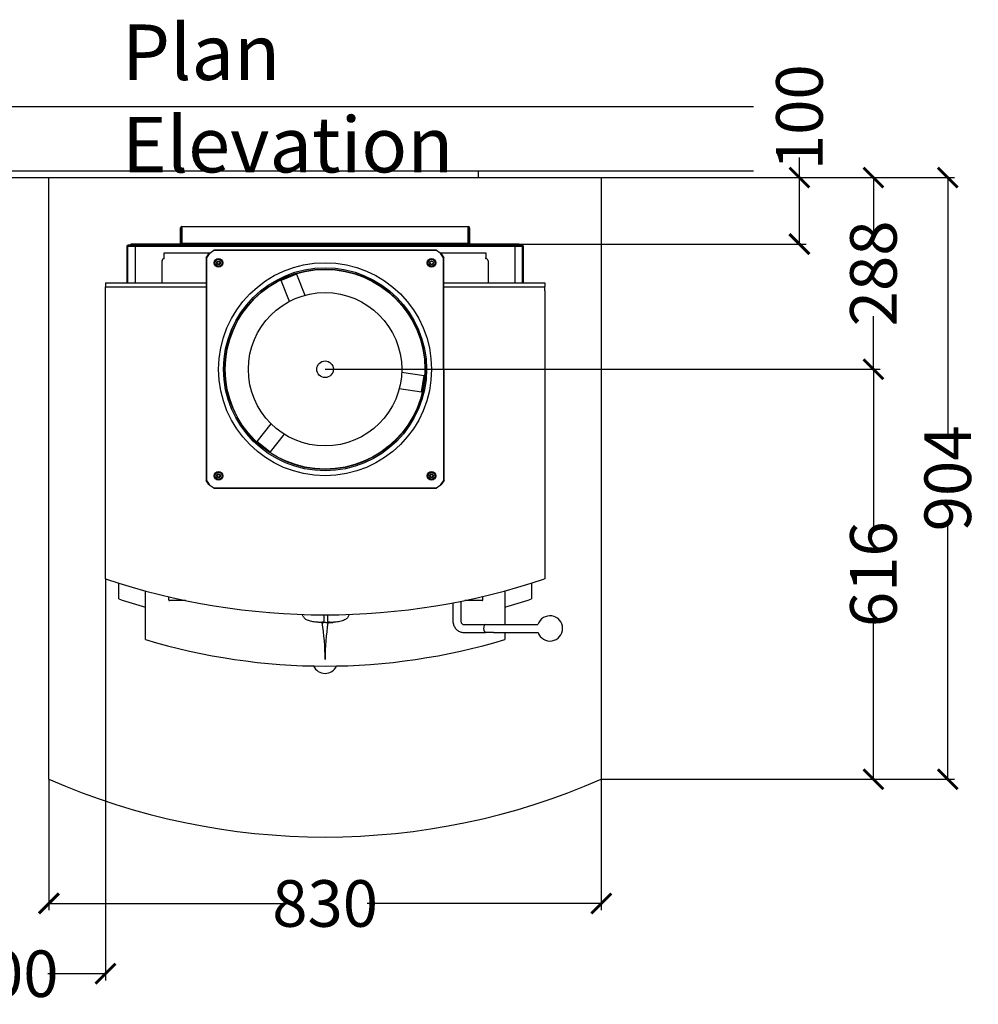
# Model space of a CAD drawing. Units: millimetres. Extents: x -10204 to 5218, y 768 to 17557.
# Drawn here: x -8964 to -7523, y 11072 to 12552 of the extents above; entities that cross this region are included whole.
import ezdxf

# ---------------------------------------------------------------- set-up
doc = ezdxf.new("R2010")
doc.units = ezdxf.units.MM
doc.header["$LTSCALE"] = 30
doc.layers.add('DIMENSION', color=8, linetype='Continuous')
doc.layers.add('Symbols(ISO)', color=7, linetype='Continuous', lineweight=25)
doc.layers.add('Visible Edges(ISO)', color=7, linetype='Continuous', lineweight=25)
doc.styles.get("Standard").update_dxf_attribs({"font": 'ARIALN.TTF'})
doc.styles.add('Warmington', font='ARIALN.TTF')
doc.dimstyles.get("Standard").update_dxf_attribs({"dimtxt": 0.18, "dimasz": 0.18, "dimexe": 0.18, "dimexo": 0.0625, "dimgap": 0.09, "dimtad": 0, "dimtih": 1, "dimtoh": 1, "dimdec": 4, "dimzin": 0, "dimdsep": 46, "dimtxsty": 'Standard', "dimcen": 0.09, "dimadec": 0, "dimazin": 0, "dimtfac": 1, "dimtdec": 4, "dimtofl": 0, "dimtmove": 0, "dimatfit": 3, "dimfxl": 0, "dimtolj": 1, "dimtzin": 0, "dimarcsym": 0})

# ---------------------------------------------------------------- blocks, each defined once
blk = doc.blocks.new('_ArchTick')
at = {"color": 0, "linetype": 'ByBlock', "const_width": 0.15}
blk.add_lwpolyline([(-0.5, -0.5), (0.5, 0.5)], dxfattribs=at)
blk = doc.blocks.new('*D18')
at = {"layer": 'Defpoints', "color": 0}
for p in [(-8090.1, 12314.6), (-8213.3, 12214.6), (-7792.3, 12214.6)]:
    blk.add_point(p, dxfattribs=at)
at = {"layer": 'DIMENSION'}
for p, q in [((-7792.3, 12314.6), (-7792.3, 12344.6)), ((-7792.3, 12214.6), (-7792.3, 12314.6))]:
    blk.add_line(p, q, dxfattribs=at)
at = {"layer": 'DIMENSION', "lineweight": -2}
for p, q in [((-8090, 12314.6), (-7782.3, 12314.6)), ((-8213.2, 12214.6), (-7782.3, 12214.6))]:
    blk.add_line(p, q, dxfattribs=at)
at = {"layer": 'DIMENSION', "xscale": 30, "yscale": 30, "zscale": 30}
for p, rotation in [((-7792.3, 12314.6), 90), ((-7792.3, 12214.6), 270)]:
    blk.add_blockref('_ArchTick', p, dxfattribs=dict(at, rotation=rotation))
at = {"layer": 'DIMENSION', "insert": (-7792.3, 12405.3), "char_height": 70, "attachment_point": 5, "rotation": 90}
blk.add_mtext('\\A1;100', dxfattribs=at)
blk = doc.blocks.new('*D19')
at = {"layer": 'Defpoints', "color": 0}
for p in [(-8090.1, 12314.6), (-8505.1, 12026.6), (-7681.1, 12026.6)]:
    blk.add_point(p, dxfattribs=at)
at = {"layer": 'DIMENSION', "lineweight": -2}
for p, q in [((-8090, 12314.6), (-7671.1, 12314.6)), ((-8505, 12026.6), (-7671.1, 12026.6))]:
    blk.add_line(p, q, dxfattribs=at)
at = {"layer": 'DIMENSION'}
for p, q in [((-7681.1, 12314.6), (-7681.1, 12234.7)), ((-7681.1, 12026.6), (-7681.1, 12106.6))]:
    blk.add_line(p, q, dxfattribs=at)
at = {"layer": 'DIMENSION', "xscale": 30, "yscale": 30, "zscale": 30}
for p, rotation in [((-7681.1, 12314.6), 90), ((-7681.1, 12026.6), 270)]:
    blk.add_blockref('_ArchTick', p, dxfattribs=dict(at, rotation=rotation))
at = {"layer": 'DIMENSION', "insert": (-7681.1, 12170.6), "char_height": 70, "attachment_point": 5, "rotation": 90}
blk.add_mtext('\\A1;288', dxfattribs=at)
blk = doc.blocks.new('*D20')
at = {"layer": 'Defpoints', "color": 0}
for p in [(-8505, 12026.6), (-7681.1, 12026.6), (-8090.1, 11410.6)]:
    blk.add_point(p, dxfattribs=at)
at = {"layer": 'DIMENSION', "lineweight": -2}
for p, q in [((-8505, 12026.6), (-7671.1, 12026.6)), ((-8090, 11410.6), (-7671.1, 11410.6))]:
    blk.add_line(p, q, dxfattribs=at)
at = {"layer": 'DIMENSION'}
for p, q in [((-7681.1, 12026.6), (-7681.1, 11782.2)), ((-7681.1, 11410.6), (-7681.1, 11655))]:
    blk.add_line(p, q, dxfattribs=at)
at = {"layer": 'DIMENSION', "xscale": 30, "yscale": 30, "zscale": 30}
for p, rotation in [((-7681.1, 12026.6), 90), ((-7681.1, 11410.6), 270)]:
    blk.add_blockref('_ArchTick', p, dxfattribs=dict(at, rotation=rotation))
at = {"layer": 'DIMENSION', "insert": (-7681.1, 11718.6), "char_height": 70, "attachment_point": 5, "rotation": 90}
blk.add_mtext('\\A1;616', dxfattribs=at)
blk = doc.blocks.new('*D21')
at = {"layer": 'Defpoints', "color": 0}
for p in [(-8090.1, 12314.6), (-7569.4, 12314.6), (-8090, 11410.6)]:
    blk.add_point(p, dxfattribs=at)
at = {"layer": 'DIMENSION', "lineweight": -2}
for p, q in [((-8090, 12314.6), (-7559.4, 12314.6)), ((-8090, 11410.6), (-7559.4, 11410.6))]:
    blk.add_line(p, q, dxfattribs=at)
at = {"layer": 'DIMENSION'}
for p, q in [((-7569.4, 12314.6), (-7569.4, 11926)), ((-7569.4, 11410.6), (-7569.4, 11799.2))]:
    blk.add_line(p, q, dxfattribs=at)
at = {"layer": 'DIMENSION', "xscale": 30, "yscale": 30, "zscale": 30}
for p, rotation in [((-7569.4, 12314.6), 90), ((-7569.4, 11410.6), 270)]:
    blk.add_blockref('_ArchTick', p, dxfattribs=dict(at, rotation=rotation))
at = {"layer": 'DIMENSION', "insert": (-7569.4, 11862.6), "char_height": 70, "attachment_point": 5, "rotation": 90}
blk.add_mtext('\\A1;904', dxfattribs=at)
blk = doc.blocks.new('*D22')
at = {"layer": 'Defpoints', "color": 0}
for p in [(-8920.1, 11410.6), (-8090, 11410.6), (-8920.1, 11223.9)]:
    blk.add_point(p, dxfattribs=at)
at = {"layer": 'DIMENSION', "lineweight": -2}
for p, q in [((-8920.1, 11410.5), (-8920.1, 11213.9)), ((-8090, 11410.5), (-8090, 11213.9))]:
    blk.add_line(p, q, dxfattribs=at)
at = {"layer": 'DIMENSION'}
for p, q in [((-8920.1, 11223.9), (-8568.4, 11223.9)), ((-8090, 11223.9), (-8441.6, 11223.9))]:
    blk.add_line(p, q, dxfattribs=at)
at = {"layer": 'DIMENSION', "xscale": 30, "yscale": 30, "zscale": 30, "rotation": 180}
blk.add_blockref('_ArchTick', (-8920.1, 11223.9), dxfattribs=at)
at = {"layer": 'DIMENSION', "xscale": 30, "yscale": 30, "zscale": 30}
blk.add_blockref('_ArchTick', (-8090, 11223.9), dxfattribs=at)
at = {"layer": 'DIMENSION', "insert": (-8505, 11223.9), "char_height": 70, "attachment_point": 5}
blk.add_mtext('\\A1;830', dxfattribs=at)
blk = doc.blocks.new('*D23')
at = {"layer": 'Defpoints', "color": 0}
for p in [(-8835.1, 11711.6), (-9135.1, 11303.6), (-8835.1, 11118.4)]:
    blk.add_point(p, dxfattribs=at)
at = {"layer": 'DIMENSION', "lineweight": -2}
for p, q in [((-8835.1, 11711.6), (-8835.1, 11108.4)), ((-9135.1, 11303.5), (-9135.1, 11108.4))]:
    blk.add_line(p, q, dxfattribs=at)
at = {"layer": 'DIMENSION'}
for p, q in [((-9135.1, 11118.4), (-9048.5, 11118.4)), ((-8835.1, 11118.4), (-8921.7, 11118.4))]:
    blk.add_line(p, q, dxfattribs=at)
at = {"layer": 'DIMENSION', "xscale": 30, "yscale": 30, "zscale": 30, "rotation": 180}
blk.add_blockref('_ArchTick', (-9135.1, 11118.4), dxfattribs=at)
at = {"layer": 'DIMENSION', "xscale": 30, "yscale": 30, "zscale": 30}
blk.add_blockref('_ArchTick', (-8835.1, 11118.4), dxfattribs=at)
at = {"layer": 'DIMENSION', "insert": (-8985.1, 11118.4), "char_height": 70, "attachment_point": 5}
blk.add_mtext('\\A1;300', dxfattribs=at)

msp = doc.modelspace()

# ---------------------------------------------------------------- linework, layer by layer
at = {"layer": 'Visible Edges(ISO)'}
for p, q in [((-9145.1, 12421.6), (-7861.2, 12421.6)), ((-9145.1, 12324.6), (-7861.2, 12324.6)), ((-8275.1, 12324.6), (-8275.1, 12314.6)), ((-9135.1, 12314.6), (-8275.1, 12314.6)), ((-8920.1, 11410.6), (-8920.1, 12314.6)), ((-8275.1, 12314.6), (-8090.1, 12314.6)), ((-8090.1, 12314.6), (-8090.1, 11410.6)), ((-8722.2, 12214.6), (-8722.2, 12239.1)), ((-8720.6, 12239.1), (-8720.6, 12214.6)), ((-8720.1, 12239.1), (-8720.1, 12241.2)), ((-8720.1, 12241.2), (-8290.1, 12241.2)), ((-8720.1, 12239.1), (-8720.1, 12216.7)), ((-8290.1, 12241.2), (-8290.1, 12239.1)), ((-8290.1, 12216.7), (-8290.1, 12239.1)), ((-8289.6, 12214.6), (-8289.6, 12239.1)), ((-8288, 12239.1), (-8288, 12214.6)), ((-8803.1, 12210.9), (-8803.1, 12156.6)), ((-8801.5, 12156.6), (-8801.5, 12210.9)), ((-8776.9, 12213), (-8801, 12213)), ((-8801, 12211.4), (-8776.9, 12211.4)), ((-8213.3, 12214.6), (-8796.9, 12214.6)), ((-8796.9, 12213), (-8796.9, 12214.6)), ((-8796.9, 12213), (-8213.3, 12213)), ((-8790.1, 12156.6), (-8790.1, 12211.4)), ((-8776.9, 12213), (-8776.9, 12211.4)), ((-8776.9, 12211.4), (-8233.3, 12211.4)), ((-8720.1, 12216.7), (-8720.1, 12216.2)), ((-8720.1, 12216.2), (-8290.1, 12216.2)), ((-8720.1, 12216.2), (-8720.1, 12214.6)), ((-8678.3, 12201.2), (-8672.5, 12205.3)), ((-8337.7, 12205.4), (-8672.5, 12205.3)), ((-8672.5, 12205.3), (-8672.5, 12204.8)), ((-8337.7, 12205.4), (-8331.9, 12201.3)), ((-8337.7, 12204.9), (-8337.7, 12205.4)), ((-8290.1, 12216.7), (-8290.1, 12216.2)), ((-8290.1, 12214.6), (-8290.1, 12216.2)), ((-8233.3, 12213), (-8233.3, 12211.4)), ((-8209.2, 12213), (-8233.3, 12213)), ((-8233.3, 12211.4), (-8209.2, 12211.4)), ((-8220.1, 12211.4), (-8220.1, 12156.6)), ((-8213.3, 12213), (-8213.3, 12214.6)), ((-8208.7, 12210.9), (-8208.7, 12156.6)), ((-8207.1, 12156.6), (-8207.1, 12210.9)), ((-8746.9, 12201.6), (-8677.7, 12201.6)), ((-8746.9, 12194.1), (-8746.9, 12201.6)), ((-8746.9, 12192.6), (-8746.9, 12194.1)), ((-8683.8, 12194), (-8679.7, 12199.8)), ((-8683.3, 12194), (-8683.8, 12194)), ((-8683.8, 12194), (-8683.8, 11859.2)), ((-8679.2, 12199.8), (-8683.3, 12194)), ((-8683.3, 12194), (-8683.3, 11859.2)), ((-8679.5, 12199.8), (-8679.7, 12199.8)), ((-8679.2, 12199.8), (-8679.5, 12199.8)), ((-8672.5, 12204.8), (-8678.3, 12200.7)), ((-8678.3, 12201), (-8678.3, 12201.2)), ((-8678.3, 12200.7), (-8678.3, 12201)), ((-8337.7, 12204.9), (-8672.5, 12204.8)), ((-8331.9, 12200.8), (-8337.7, 12204.9)), ((-8332.4, 12201.6), (-8263.3, 12201.6)), ((-8331.9, 12201), (-8331.9, 12201.3)), ((-8331.9, 12200.8), (-8331.9, 12201)), ((-8326.9, 12194), (-8331, 12199.8)), ((-8331, 12199.8), (-8330.7, 12199.8)), ((-8330.7, 12199.8), (-8330.5, 12199.8)), ((-8330.5, 12199.8), (-8326.4, 12194)), ((-8326.4, 12194), (-8326.9, 12194)), ((-8326.8, 11859.3), (-8326.9, 12194)), ((-8326.3, 11859.3), (-8326.4, 12194)), ((-8263.3, 12201.6), (-8263.3, 12194.1)), ((-8263.3, 12192.6), (-8263.3, 12194.1)), ((-8750.1, 12190), (-8750, 12190)), ((-8750.1, 12189.5), (-8750.1, 12190)), ((-8750.1, 12156.6), (-8750.1, 12189.5)), ((-8260.1, 12190), (-8260.1, 12190)), ((-8260.1, 12190), (-8260.1, 12189.5)), ((-8260.1, 12189.5), (-8260.1, 12156.6)), ((-8571.4, 12160.6), (-8548.1, 12169.8)), ((-8571.2, 12160.1), (-8571.4, 12160.6)), ((-8547.9, 12169.3), (-8571.2, 12160.1)), ((-8548.1, 12169.8), (-8547.9, 12169.3)), ((-8547.9, 12169.3), (-8535.5, 12137.7)), ((-8835.1, 12156.6), (-8683.8, 12156.6)), ((-8835.1, 12156.6), (-8835.1, 12150.6)), ((-8835.1, 12150.6), (-8683.8, 12150.6)), ((-8835.1, 12144.6), (-8835.1, 12150.6)), ((-8558.7, 12128.5), (-8571.2, 12160.1)), ((-8326.4, 12156.6), (-8175.1, 12156.6)), ((-8326.4, 12150.6), (-8175.1, 12150.6)), ((-8175.1, 12156.6), (-8175.1, 12150.6)), ((-8175.1, 12144.6), (-8175.1, 12150.6)), ((-8835.1, 11711.6), (-8835.1, 12144.6)), ((-8175.1, 12144.6), (-8175.1, 11711.6)), ((-8390, 12022.1), (-8356.4, 12017.1)), ((-8360.1, 11992.4), (-8356.4, 12017.1)), ((-8355.9, 12017), (-8359.5, 11992.3)), ((-8356.4, 12017.1), (-8355.9, 12017)), ((-8360.1, 11992.4), (-8393.7, 11997.4)), ((-8359.5, 11992.3), (-8360.1, 11992.4)), ((-8607.2, 11918.1), (-8586, 11944.7)), ((-8566.5, 11929.2), (-8587.6, 11902.6)), ((-8607.5, 11917.7), (-8607.2, 11918.1)), ((-8587.9, 11902.1), (-8607.5, 11917.7)), ((-8607.2, 11918.1), (-8587.6, 11902.6)), ((-8587.6, 11902.6), (-8587.9, 11902.1)), ((-8586.7, 11903.4), (-8586.9, 11903.5)), ((-8586.1, 11904.3), (-8586.7, 11903.4)), ((-8683.8, 11859.2), (-8683.3, 11859.2)), ((-8679.7, 11853.4), (-8683.8, 11859.2)), ((-8683.3, 11859.2), (-8679.2, 11853.4)), ((-8679.4, 11853.4), (-8679.7, 11853.4)), ((-8679.2, 11853.4), (-8679.4, 11853.4)), ((-8678.2, 11852.4), (-8672.4, 11848.4)), ((-8678.2, 11852.4), (-8678.2, 11852.2)), ((-8678.2, 11852.2), (-8678.2, 11852)), ((-8672.4, 11847.9), (-8678.2, 11852)), ((-8337.7, 11848.4), (-8331.9, 11852.5)), ((-8331.9, 11852), (-8337.7, 11847.9)), ((-8331.9, 11852.5), (-8331.9, 11852.3)), ((-8331.9, 11852.3), (-8331.9, 11852)), ((-8330.9, 11853.5), (-8326.8, 11859.3)), ((-8330.9, 11853.5), (-8330.7, 11853.5)), ((-8330.7, 11853.5), (-8330.4, 11853.5)), ((-8326.3, 11859.3), (-8330.4, 11853.5)), ((-8326.8, 11859.3), (-8326.3, 11859.3)), ((-8672.4, 11848.4), (-8672.4, 11847.9)), ((-8672.4, 11848.4), (-8337.7, 11848.4)), ((-8672.4, 11847.9), (-8337.7, 11847.9)), ((-8337.7, 11847.9), (-8337.7, 11848.4)), ((-8815.1, 11681.4), (-8815.1, 11705.1)), ((-8195.1, 11705.1), (-8195.1, 11681.4)), ((-8775.1, 11620.6), (-8775.1, 11693.4)), ((-8235.1, 11693.4), (-8235.1, 11643.1)), ((-8740.1, 11680.1), (-8740.1, 11684.6)), ((-8717.7, 11679.1), (-8739.1, 11679.1)), ((-8715, 11679.1), (-8717.7, 11679.1)), ((-8313.1, 11675.6), (-8313.1, 11649.1)), ((-8301.1, 11677.9), (-8301.1, 11649.1)), ((-8290.5, 11679.1), (-8295.3, 11679.1)), ((-8269.1, 11679.1), (-8290.5, 11679.1)), ((-8268.1, 11680.1), (-8268.1, 11685.1)), ((-8509.1, 11646.1), (-8509.1, 11644.3)), ((-8501.1, 11646.1), (-8501.1, 11644.3)), ((-8296.7, 11643.1), (-8263.8, 11643.1)), ((-8252.1, 11643.1), (-8185.2, 11643.1)), ((-8296.7, 11631.1), (-8263.8, 11631.1)), ((-8252.1, 11631.1), (-8185.1, 11631.1)), ((-8235.1, 11631.1), (-8235.1, 11620.6)), ((-8505.5, 11607.2), (-8504.7, 11607.2))]:
    msp.add_line(p, q, dxfattribs=at)
for centre, radius in [((-8665.1, 12186.6), 6.5), ((-8665.1, 12186.6), 5.15), ((-8345.1, 12186.6), 6.5), ((-8345.1, 12186.6), 5.15), ((-8665.1, 12186.6), 2.85), ((-8665.1, 12186.6), 2.08), ((-8505.1, 12026.6), 160), ((-8505.1, 12026.6), 152.5), ((-8505.1, 12026.6), 150.5), ((-8505.1, 12026.6), 150), ((-8345.1, 12186.6), 2.85), ((-8345.1, 12186.6), 2.5), ((-8505.1, 12026.6), 115.2), ((-8505.1, 12026.6), 12.5), ((-8665.1, 11866.6), 6.5), ((-8665.1, 11866.6), 5.15), ((-8665.1, 11866.6), 2.85), ((-8665.1, 11866.6), 2.08), ((-8345.1, 11866.6), 6.5), ((-8345.1, 11866.6), 5.15), ((-8345.1, 11866.6), 2.85), ((-8345.1, 11866.6), 2.08)]:
    msp.add_circle(centre, radius, dxfattribs=at)
for centre, radius, start, end in [((-8720.1, 12239.1), 2.1, 90, 180), ((-8720.1, 12239.1), 0.5, 90, 180), ((-8290.1, 12239.1), 2.1, 0, 90), ((-8290.1, 12239.1), 0.5, 0, 90), ((-8801, 12210.9), 2.1, 90, 180), ((-8801, 12210.9), 0.5, 90, 180), ((-8209.2, 12210.9), 2.1, 0, 90), ((-8209.2, 12210.9), 0.5, 0, 90), ((-8505.1, 12692.9), 1035.3, 251.4134, 288.5866), ((-8505.1, 12617.4), 986, 251.6753, 254.1075), ((-8739.1, 11680.1), 1, 179.9967, 269.9967), ((-8269.1, 11680.1), 1, 269.9967, 359.9967), ((-8505.1, 12617.4), 986, 285.8925, 288.3247), ((-8867.6, 11590.6), 362.5, 0, 8.8125), ((-8142.6, 11590.6), 362.5, 171.1925, 180), ((-8167.1, 11637.2), 19, 198.433, 162.1426), ((-8505.1, 12511.9), 931.3, 253.1461, 286.8539), ((-8505.1, 11588.6), 19, 204.3675, 335.6325), ((-8505.1, 12359.1), 1035.3, 246.3695, 293.6305)]:
    msp.add_arc(centre, radius, start, end, dxfattribs=at)
for centre, major_axis, ratio, start_param, end_param in [((-8746.9, 12189.5), (-3.2, 0), 0.97093, 4.712389, 6.283185), ((-8263.3, 12189.5), (3.2, 0), 0.97093, 0, 1.570796), ((-8263.8, 11637.1), (0, 6), 0.499859, 0, 1.570796), ((-8263.8, 11637.1), (0, -6), 0.499859, 4.712389, 6.283185)]:
    msp.add_ellipse(centre, major_axis=major_axis, ratio=ratio, start_param=start_param, end_param=end_param, dxfattribs=at)
for points, knots in [([(-8679.7, 12199.8), (-8679.6, 12199.9), (-8679.5, 12200), (-8679.2, 12200.2), (-8679, 12200.3), (-8678.9, 12200.4)], [0, 0, 0, 0, 0.0570432, 0.0570432, 0.1140863, 0.1140863, 0.1140863, 0.1140863]), ([(-8678.9, 12200.4), (-8679, 12200.3), (-8679, 12200.2), (-8679.1, 12200), (-8679.2, 12199.9), (-8679.2, 12199.8)], [0, 0, 0, 0, 0.03751015, 0.03751015, 0.07502031, 0.07502031, 0.07502031, 0.07502031]), ([(-8678.9, 12200.4), (-8678.8, 12200.5), (-8678.7, 12200.7), (-8678.5, 12201), (-8678.4, 12201.1), (-8678.3, 12201.2)], [0, 0, 0, 0, 0.0570432, 0.0570432, 0.1140863, 0.1140863, 0.1140863, 0.1140863]), ([(-8678.3, 12200.7), (-8678.4, 12200.7), (-8678.5, 12200.6), (-8678.7, 12200.5), (-8678.8, 12200.5), (-8678.9, 12200.4)], [0, 0, 0, 0, 0.03751015, 0.03751015, 0.07502031, 0.07502031, 0.07502031, 0.07502031]), ([(-8331.9, 12201.3), (-8331.8, 12201.2), (-8331.7, 12201), (-8331.5, 12200.7), (-8331.4, 12200.6), (-8331.3, 12200.4)], [0, 0, 0, 0, 0.0570432, 0.0570432, 0.1140863, 0.1140863, 0.1140863, 0.1140863]), ([(-8331.3, 12200.4), (-8331.4, 12200.5), (-8331.5, 12200.6), (-8331.7, 12200.7), (-8331.8, 12200.7), (-8331.9, 12200.8)], [0, 0, 0, 0, 0.03751015, 0.03751015, 0.07502031, 0.07502031, 0.07502031, 0.07502031]), ([(-8331.3, 12200.4), (-8331.1, 12200.3), (-8331, 12200.2), (-8330.7, 12200), (-8330.6, 12199.9), (-8330.5, 12199.8)], [0, 0, 0, 0, 0.0570432, 0.0570432, 0.1140863, 0.1140863, 0.1140863, 0.1140863]), ([(-8331, 12199.8), (-8331, 12199.9), (-8331.1, 12200), (-8331.2, 12200.2), (-8331.2, 12200.3), (-8331.3, 12200.4)], [0, 0, 0, 0, 0.03751015, 0.03751015, 0.07502031, 0.07502031, 0.07502031, 0.07502031]), ([(-8678.9, 11852.8), (-8679, 11852.9), (-8679.2, 11853), (-8679.5, 11853.2), (-8679.6, 11853.3), (-8679.7, 11853.4)], [0, 0, 0, 0, 0.0570432, 0.0570432, 0.1140863, 0.1140863, 0.1140863, 0.1140863]), ([(-8679.2, 11853.4), (-8679.2, 11853.3), (-8679.1, 11853.2), (-8679, 11853), (-8678.9, 11852.9), (-8678.9, 11852.8)], [0, 0, 0, 0, 0.03751015, 0.03751015, 0.07502031, 0.07502031, 0.07502031, 0.07502031]), ([(-8678.2, 11852), (-8678.3, 11852.1), (-8678.4, 11852.2), (-8678.6, 11852.5), (-8678.7, 11852.6), (-8678.9, 11852.8)], [0, 0, 0, 0, 0.0570432, 0.0570432, 0.1140863, 0.1140863, 0.1140863, 0.1140863]), ([(-8678.9, 11852.8), (-8678.7, 11852.7), (-8678.6, 11852.7), (-8678.4, 11852.6), (-8678.3, 11852.5), (-8678.2, 11852.4)], [0, 0, 0, 0, 0.03751015, 0.03751015, 0.07502031, 0.07502031, 0.07502031, 0.07502031]), ([(-8331.3, 11852.8), (-8331.4, 11852.7), (-8331.5, 11852.5), (-8331.7, 11852.2), (-8331.8, 11852.1), (-8331.9, 11852)], [0, 0, 0, 0, 0.0570432, 0.0570432, 0.1140863, 0.1140863, 0.1140863, 0.1140863]), ([(-8331.9, 11852.5), (-8331.8, 11852.5), (-8331.7, 11852.6), (-8331.5, 11852.7), (-8331.4, 11852.8), (-8331.3, 11852.8)], [0, 0, 0, 0, 0.03751015, 0.03751015, 0.07502031, 0.07502031, 0.07502031, 0.07502031]), ([(-8331.3, 11852.8), (-8331.2, 11852.9), (-8331.1, 11853.1), (-8331, 11853.3), (-8331, 11853.4), (-8330.9, 11853.5)], [0, 0, 0, 0, 0.03751015, 0.03751015, 0.07502031, 0.07502031, 0.07502031, 0.07502031]), ([(-8330.4, 11853.5), (-8330.5, 11853.4), (-8330.7, 11853.3), (-8331, 11853.1), (-8331.1, 11852.9), (-8331.3, 11852.8)], [0, 0, 0, 0, 0.0570432, 0.0570432, 0.1140863, 0.1140863, 0.1140863, 0.1140863]), ([(-8527.1, 11648), (-8529.3, 11648.5), (-8531.3, 11649.2), (-8534.3, 11651), (-8535.5, 11651.9), (-8537.5, 11654.3), (-8538.3, 11655.7), (-8538.9, 11657.5), (-8539, 11657.9), (-8539.1, 11658.2)], [-3.117922, -3.117922, -3.117922, -3.117922, -2.228543, -2.228543, -1.544566, -1.544566, -0.878607, -0.878607, -0.749241, -0.749241, -0.749241, -0.749241]), ([(-8507.1, 11657.6), (-8507.1, 11656.4), (-8507.1, 11655.2), (-8507.1, 11652.9), (-8507.1, 11651.7), (-8507.1, 11649.5), (-8507.1, 11648.6), (-8507.1, 11648)], [-2.461981, -2.461981, -2.461981, -2.461981, -1.812809, -1.812809, -1.025539, -1.025539, -0.051514, -0.051514, -0.051514, -0.051514]), ([(-8501.1, 11648), (-8501.1, 11648.5), (-8501.1, 11649.2), (-8501.1, 11651), (-8501.1, 11651.9), (-8501.1, 11654.3), (-8501.1, 11655.7), (-8501.1, 11657.4), (-8501.1, 11657.5), (-8501.1, 11657.6)], [-3.117922, -3.117922, -3.117922, -3.117922, -2.228543, -2.228543, -1.544566, -1.544566, -0.878607, -0.878607, -0.824989, -0.824989, -0.824989, -0.824989]), ([(-8469.1, 11658.2), (-8469.5, 11656.8), (-8470.1, 11655.4), (-8471.7, 11652.9), (-8472.9, 11651.7), (-8476.1, 11649.5), (-8478.4, 11648.6), (-8481.1, 11648)], [-2.5693, -2.5693, -2.5693, -2.5693, -1.812809, -1.812809, -1.025539, -1.025539, -0.051514, -0.051514, -0.051514, -0.051514]), ([(-8507.1, 11648), (-8507.1, 11647.4), (-8507.4, 11647), (-8508.5, 11646.6), (-8508.9, 11646.5), (-8509.7, 11646.4), (-8510.1, 11646.3), (-8511.1, 11646.3), (-8511.7, 11646.3), (-8513, 11646.3), (-8513.8, 11646.3), (-8515.2, 11646.3), (-8515.9, 11646.4), (-8517.5, 11646.5), (-8518.5, 11646.6), (-8522, 11646.9), (-8524.6, 11647.3), (-8527.1, 11648)], [-3.699484, -3.699484, -3.699484, -3.699484, -2.852805, -2.852805, -2.483814, -2.483814, -2.197474, -2.197474, -1.863524, -1.863524, -1.525432, -1.525432, -1.238791, -1.238791, -0.882302, -0.882302, 0, 0, 0, 0]), ([(-8504.1, 11646.1), (-8504.9, 11646.1), (-8505.8, 11646.1), (-8507.4, 11646.1), (-8508.2, 11646.1), (-8509.8, 11646.2), (-8510.6, 11646.2), (-8512.1, 11646.2), (-8512.8, 11646.2), (-8514.3, 11646.3), (-8515, 11646.3), (-8515.7, 11646.4)], [-1, -1, -1, -1, -0.9738123, -0.9738123, -0.9476246, -0.9476246, -0.9214369, -0.9214369, -0.8952492, -0.8952492, -0.8690615, -0.8690615, -0.8690615, -0.8690615]), ([(-8504.1, 11646.1), (-8503.2, 11646.1), (-8502.4, 11646.1), (-8500.8, 11646.1), (-8500, 11646.1), (-8498.4, 11646.2), (-8497.6, 11646.2), (-8496.1, 11646.2), (-8495.3, 11646.2), (-8493.9, 11646.3), (-8493.2, 11646.3), (-8492.4, 11646.4)], [-1, -1, -1, -1, -0.9738123, -0.9738123, -0.9476246, -0.9476246, -0.9214369, -0.9214369, -0.8952492, -0.8952492, -0.8690615, -0.8690615, -0.8690615, -0.8690615]), ([(-8481.1, 11648), (-8483.5, 11647.3), (-8486, 11647), (-8489.5, 11646.6), (-8490.5, 11646.5), (-8492.2, 11646.4), (-8492.8, 11646.3), (-8494.3, 11646.3), (-8495, 11646.3), (-8496.3, 11646.3), (-8496.9, 11646.3), (-8498, 11646.3), (-8498.4, 11646.4), (-8499.2, 11646.5), (-8499.6, 11646.6), (-8500.8, 11646.9), (-8501.1, 11647.3), (-8501.1, 11648)], [-3.699484, -3.699484, -3.699484, -3.699484, -2.852805, -2.852805, -2.483814, -2.483814, -2.197474, -2.197474, -1.863524, -1.863524, -1.525432, -1.525432, -1.238791, -1.238791, -0.882302, -0.882302, 0, 0, 0, 0]), ([(-8313.1, 11649.1), (-8313.1, 11647.3), (-8312.8, 11645.5), (-8311.9, 11642), (-8311.1, 11640.4), (-8309.2, 11637.3), (-8308, 11635.9), (-8305.3, 11633.6), (-8303.7, 11632.7), (-8300.4, 11631.5), (-8298.7, 11631.1), (-8296.9, 11631.1), (-8296.8, 11631.1), (-8296.7, 11631.1)], [4.712389, 4.712389, 4.712389, 4.712389, 5.026548, 5.026548, 5.340708, 5.340708, 5.654867, 5.654867, 5.969026, 5.969026, 6.269067, 6.269067, 6.283185, 6.283185, 6.283185, 6.283185]), ([(-8301.1, 11649.1), (-8301.1, 11648.5), (-8301, 11647.9), (-8300.8, 11646.8), (-8300.6, 11646.3), (-8300.1, 11645.3), (-8299.8, 11644.9), (-8299.2, 11644.1), (-8298.8, 11643.8), (-8298.1, 11643.4), (-8297.7, 11643.2), (-8297.1, 11643.1), (-8296.9, 11643.1), (-8296.7, 11643.1)], [4.712389, 4.712389, 4.712389, 4.712389, 4.971307, 4.971307, 5.231958, 5.231958, 5.499986, 5.499986, 5.789471, 5.789471, 6.10363, 6.10363, 6.283185, 6.283185, 6.283185, 6.283185]), ([(-8263.8, 11643.1), (-8261.4, 11643.1), (-8258.7, 11643.1), (-8254.7, 11643.1), (-8253.4, 11643.1), (-8252.1, 11643.1)], [0, 0, 0, 0, 0.815791, 0.815791, 1.207664, 1.207664, 1.207664, 1.207664]), ([(-8252.1, 11631.1), (-8254.8, 11631.1), (-8257.6, 11631.1), (-8261.4, 11631.1), (-8262.6, 11631.1), (-8263.8, 11631.1)], [0, 0, 0, 0, 0.815791, 0.815791, 1.207664, 1.207664, 1.207664, 1.207664])]:
    msp.add_open_spline(points, degree=3, knots=knots, dxfattribs=at)

# ---------------------------------------------------------------- texts
at = {"layer": 'Symbols(ISO)', "color": 253, "insert": (-8810.1, 12544.6), "char_height": 83.333, "width": 610.232, "attachment_point": 1, "style": 'Warmington'}
msp.add_mtext('{Plan Elevation}', dxfattribs=at)

# ---------------------------------------------------------------- dimensions: what is measured, and where the dimension line sits
at = {"layer": 'DIMENSION'}
dim = msp.add_linear_dim(base=(-7792.3, 12214.6), p1=(-8090.1, 12314.6), p2=(-8213.3, 12214.6), angle=90, dimstyle='Standard', override={"dimtxt": 70, "dimasz": 30, "dimexe": 10, "dimtih": 0, "dimtoh": 0, "dimdec": 0, "dimblk": 'ArchTick', "dimclrd": 256, "dimclre": 256, "dimclrt": 256, "dimtdec": 0, "dimlwd": 65535}, dxfattribs=at)
dim.commit()
dim.dimension.update_dxf_attribs({"geometry": '*D18', "text_midpoint": (-7792.3, 12405.3), "dimtype": 160})
for base, p1, p2, picture, middle in [((-7681.1, 12026.6), (-8090.1, 12314.6), (-8505.1, 12026.6), '*D19', (-7681.1, 12170.6)), ((-7569.4, 12314.6), (-8090, 11410.6), (-8090.1, 12314.6), '*D21', (-7569.4, 11862.6)), ((-7681.1, 12026.6), (-8090.1, 11410.6), (-8505, 12026.6), '*D20', (-7681.1, 11718.6))]:
    dim = msp.add_linear_dim(base=base, p1=p1, p2=p2, angle=90, dimstyle='Standard', override={"dimtxt": 70, "dimasz": 30, "dimexe": 10, "dimtih": 0, "dimtoh": 0, "dimdec": 0, "dimblk": 'ArchTick', "dimclrd": 256, "dimclre": 256, "dimclrt": 256, "dimtdec": 0, "dimlwd": 65535}, dxfattribs=at)
    dim.commit()
    dim.dimension.update_dxf_attribs({"geometry": picture, "text_midpoint": middle})
for base, p1, p2, picture, middle in [((-8835.1, 11118.4), (-9135.1, 11303.6), (-8835.1, 11711.6), '*D23', (-8985.1, 11118.4)), ((-8920.1, 11223.9), (-8090, 11410.6), (-8920.1, 11410.6), '*D22', (-8505, 11223.9))]:
    dim = msp.add_linear_dim(base=base, p1=p1, p2=p2, dimstyle='Standard', override={"dimtxt": 70, "dimasz": 30, "dimexe": 10, "dimtih": 0, "dimtoh": 0, "dimdec": 0, "dimblk": 'ArchTick', "dimclrd": 256, "dimclre": 256, "dimclrt": 256, "dimtdec": 0, "dimlwd": 65535}, dxfattribs=at)
    dim.commit()
    dim.dimension.update_dxf_attribs({"geometry": picture, "text_midpoint": middle})

doc.saveas('drawing.dxf')
